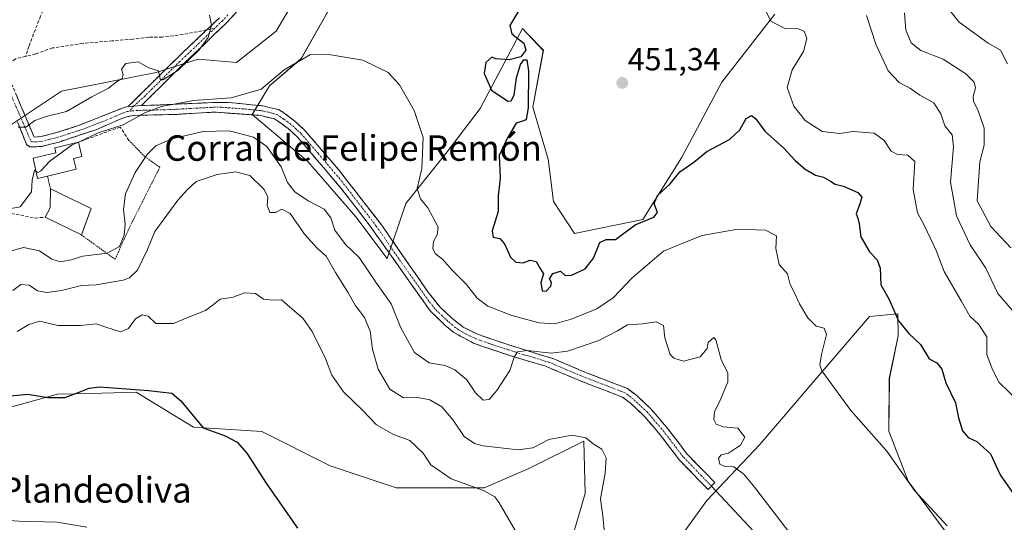
# Model space of a CAD drawing. Units: metres. Extents: x 628470 to 631944, y 4699543 to 4701920.
# Drawn here: x 630691 to 631000, y 4700966 to 4701124 of the extents above; entities that cross this region are included whole.
import ezdxf
from ezdxf.enums import TextEntityAlignment as Align

# ---------------------------------------------------------------- set-up
doc = ezdxf.new("R2010")
doc.units = ezdxf.units.M
doc.header["$MEASUREMENT"] = 0
for name, pattern in [('TRAZO_Y_PUNTO', [1, 0.5, -0.25, 0, -0.25]), ('TRAZOS', [0.75, 0.5, -0.25]), ('TRAZOSX2', [1.5, 1, -0.5])]:
    doc.linetypes.add(name, pattern=pattern)
for name, color, linetype, lineweight in [('Alambrada', 19, 'TRAZOS', 0), ('Arbolado forestal CxS', 92, 'Continuous', 0), ('Camino', 19, 'TRAZOSX2', 0), ('Camino Cxs', 19, 'Continuous', 0), ('Camino eje', 19, 'TRAZO_Y_PUNTO', 0), ('Carátula', 7, 'Continuous', 5), ('Cultivos herbáceos CxS', 92, 'Continuous', 0), ('Curva de nivel maestra', 36, 'Continuous', 30), ('Curva de nivel normal', 36, 'Continuous', 0), ('Edificación industrial', 135, 'Continuous', 13), ('Edificación industrial Cxs', 135, 'Continuous', 13), ('Layer 0', 7, 'Continuous', 0), ('Muro lineal', 1, 'TRAZOSX2', 13), ('Punto de cota en terreno', 7, 'Continuous', 0), ('Rótulo de punto de cota en terreno', 19, 'Continuous', 0), ('Senda', 19, 'TRAZOSX2', 0), ('Texto cartográfico', 19, 'Continuous', 0)]:
    doc.layers.add(name, color=color, linetype=linetype, lineweight=lineweight)
doc.styles.add('Arial', font='txt', dxfattribs={"height": 0.2})

# ---------------------------------------------------------------- blocks, each defined once
blk = doc.blocks.new('*U151')
at = {"layer": 'Arbolado forestal CxS', "color": 92, "linetype": 'Continuous', "lineweight": 0}
for points in [[(630985.2893, 4700958.6509, 444.3974), (630970.1379, 4700979.2109, 445.1583), (630964.0073, 4700994.9259, 445.8292), (630964.2085, 4701011.4417, 447.6662), (630967.0329, 4701024.8497, 449.6372), (630966.8491, 4701031.8297, 450.3146), (630957.9781, 4701030.9645, 448.7323), (630939.4827, 4701009.5275, 444.2849), (630923.4605, 4700990.6953, 441.2339), (630906.7701, 4700973.1153, 438.2395), (630896.9631, 4700959.5251, 436.4379)], [(630862.1799, 4700953.5387, 431.3738), (630868.5963, 4700975.2967, 434.1511), (630868.1627, 4700991.7947, 434.5704), (630850.6037, 4700983.0825, 431.7927), (630836.8165, 4700977.1455, 429.944), (630809.1657, 4700977.1451, 427.659), (630788.3221, 4700984.0009, 426.5019), (630766.9225, 4700994.8177, 425.9839), (630745.4367, 4700996.2185, 424.6449), (630738.7131, 4701000.2947, 424.1543), (630727.3609, 4701007.1771, 424.2008), (630712.9987, 4701006.8035, 423.9327), (630702.6021, 4701006.5329, 424.5123), (630679.8981, 4701000.2269, 423.5021), (630664.4099, 4700985.2175, 422.1774), (630660.2167, 4700975.5835, 421.1678), (630632.3339, 4700972.9523, 421.015), (630610.2359, 4700967.9221, 419.5425), (630596.4977, 4700958.6841, 418.5207)], [(630683.9279, 4701088.5967, 445.1563), (630703.9101, 4701101.8167, 444.5782), (630733.6141, 4701107.6701, 445.2771), (630741.2273, 4701110.0607, 445.7458), (630746.8461, 4701111.8253, 446.3297), (630758.9409, 4701110.8703, 446.5303), (630771.3881, 4701120.7193, 447.1931), (630783.5515, 4701141.3563, 447.8139)], [(630788.3451, 4701128.1455, 446.1106), (630779.2399, 4701112.0335, 444.3477), (630769.2989, 4701103.5195, 443.5185), (630763.8185, 4701094.4863, 441.9099), (630781.3601, 4701079.7035, 442.64), (630796.4287, 4701062.3169, 442.5603), (630806.3013, 4701049.2379, 442.1012), (630806.3013, 4701049.2379, 442.1012), (630812.1997, 4701066.5369, 444.3147), (630825.1139, 4701082.7491, 447.4383), (630835.5561, 4701096.3561, 449.3611), (630844.0275, 4701112.4511, 450.2253), (630848.8727, 4701121.4671, 450.3668), (630850.3477, 4701119.9281, 450.2697), (630855.4043, 4701114.6523, 450.4104), (630852.0621, 4701096.7853, 450.1753), (630856.9397, 4701080.4023, 450.3201), (630858.5593, 4701067.1095, 450.4843), (630865.1753, 4701057.1215, 450.6275), (630886.6601, 4701061.4917, 448.347), (630898.8563, 4701080.8599, 449.9787), (630911.5709, 4701104.6849, 451.4006), (630928.1613, 4701126.0719, 455.207)]]:
    blk.add_polyline3d(points, dxfattribs=at)
blk = doc.blocks.new('*U182')
at = {"layer": 'Curva de nivel normal', "color": 36, "linetype": 'Continuous', "lineweight": 0}
blk.add_polyline3d([(630689.97, 4701026.23, 430), (630693.56, 4701028.45, 430), (630697.12, 4701029.54, 430), (630702.68, 4701028.17, 430), (630709.88, 4701028.1, 430), (630714.74, 4701028.7, 430), (630717.87, 4701027.64, 430), (630722.46, 4701026.16, 430), (630724.91, 4701027.2, 430), (630727.13, 4701030.28, 430), (630729.2, 4701031.55, 430), (630731.13, 4701031.06, 430), (630733.58, 4701028.8, 430), (630739.13, 4701028.73, 430), (630744.91, 4701031.16, 430), (630749.14, 4701032.83, 430), (630751.71, 4701034.72, 430), (630753.8, 4701036.46, 430), (630757.82, 4701037.08, 430), (630761.46, 4701038.46, 430), (630764.85, 4701038.23, 430), (630767.4, 4701036.45, 430), (630770.4, 4701036.11, 430), (630773.05, 4701036.21, 430), (630775.58, 4701034.06, 430), (630779.76, 4701030.41, 430), (630782.73, 4701026.22, 430), (630786.85, 4701017.81, 430), (630788.87, 4701012.55, 430), (630792.52, 4701007.25, 430), (630798.55, 4701001.58, 430), (630802.96, 4700996.96, 430), (630808.12, 4700993.98, 430), (630813.44, 4700992, 430), (630817.58, 4700988, 430), (630820.06, 4700984.38, 430), (630826.4, 4700979.9, 430), (630836.57, 4700976.23, 430), (630840.14, 4700974.25, 430), (630841.53, 4700972.35, 430), (630847.93, 4700961.42, 430)], dxfattribs=at)
blk = doc.blocks.new('*U189')
at = {"layer": 'Curva de nivel normal', "color": 36, "linetype": 'Continuous', "lineweight": 0}
blk.add_polyline3d([(630982.36, 4700965.18, 445), (630972.14, 4700976.3, 445), (630963.45, 4700988.61, 445), (630952.14, 4701001.39, 445), (630943.01, 4701013.93, 445), (630942.33, 4701015.82, 445), (630942.9, 4701019.05, 445), (630944.49, 4701025.32, 445), (630943.68, 4701027.29, 445), (630941.23, 4701027.89, 445), (630938.59, 4701030.54, 445), (630936, 4701034.94, 445), (630934.41, 4701038.44, 445), (630933.06, 4701041.02, 445), (630932.21, 4701044.36, 445), (630929.58, 4701047.36, 445), (630928.55, 4701052.37, 445), (630928.69, 4701056.34, 445), (630925.23, 4701058.07, 445), (630916.58, 4701058.46, 445), (630905.4, 4701056.41, 445), (630899.22, 4701054.08, 445), (630893.2, 4701051.55, 445), (630883.33, 4701043.17, 445), (630877.43, 4701036.92, 445), (630872.2, 4701033.42, 445), (630864.16, 4701030.12, 445), (630859.04, 4701028.69, 445), (630854.12, 4701029.03, 445), (630845.48, 4701031.32, 445), (630837.95, 4701034.2, 445), (630834.59, 4701036.75, 445), (630831.24, 4701041.06, 445), (630826.76, 4701045.58, 445), (630823.75, 4701048.89, 445), (630821.52, 4701050.63, 445), (630820.7, 4701052.28, 445), (630820.88, 4701054.59, 445), (630822.06, 4701056.69, 445), (630822.32, 4701059.02, 445), (630819.12, 4701065.1, 445), (630816.75, 4701067.93, 445), (630815.69, 4701071.24, 445), (630817.18, 4701077.54, 445), (630817.66, 4701087.23, 445), (630814.79, 4701095.76, 445), (630810.21, 4701103.82, 445), (630806.57, 4701107.67, 445), (630798.61, 4701111.61, 445), (630788.53, 4701113.22, 445), (630782.2, 4701113.36, 445), (630773.87, 4701108.51, 445), (630766.62, 4701102.47, 445), (630757.23, 4701099.67, 445), (630745.41, 4701098.91, 445), (630735.35, 4701097, 445), (630730.32, 4701095.12, 445), (630723.25, 4701091.27, 445), (630715.41, 4701088.67, 445), (630709.21, 4701085.81, 445)], dxfattribs=at)
blk = doc.blocks.new('*U190')
at = {"layer": 'Curva de nivel normal', "color": 36, "linetype": 'Continuous', "lineweight": 0}
blk.add_polyline3d([(630711.84, 4700964.77, 420), (630702.49, 4700966.32, 420), (630690.54, 4700966.67, 420), (630677.93, 4700967.43, 420), (630670.88, 4700966.28, 420)], dxfattribs=at)
blk = doc.blocks.new('*U205')
at = {"layer": 'Curva de nivel normal', "color": 36, "linetype": 'Continuous', "lineweight": 0}
blk.add_polyline3d([(630687.76, 4701051.5, 440), (630691.97, 4701052.67, 440), (630696.93, 4701051.59, 440), (630700.81, 4701049.05, 440), (630703.52, 4701048.18, 440), (630706.87, 4701048.78, 440), (630710.58, 4701049.96, 440), (630718.26, 4701050.93, 440), (630722.1, 4701053.02, 440), (630723.64, 4701056.52, 440), (630723.95, 4701060, 440), (630723.42, 4701064.58, 440), (630724.06, 4701069.55, 440), (630727.08, 4701076.22, 440), (630730.82, 4701081.89, 440), (630733.54, 4701084.62, 440), (630738.55, 4701086.86, 440), (630748.38, 4701089.18, 440), (630756.56, 4701089.32, 440), (630764.29, 4701087.32, 440), (630768.48, 4701084.47, 440), (630772.99, 4701077.99, 440), (630774.96, 4701073.15, 440), (630777.27, 4701070.18, 440), (630781.48, 4701067.3, 440), (630786.47, 4701064.71, 440), (630788.58, 4701062.02, 440), (630789.79, 4701058.17, 440), (630793.2, 4701053.62, 440), (630797.53, 4701049.56, 440), (630802.99, 4701041.49, 440), (630807.52, 4701035, 440), (630810.61, 4701027.43, 440), (630814.9, 4701019.62, 440), (630819.5, 4701016.4, 440), (630824.53, 4701015.54, 440), (630827.62, 4701014.24, 440), (630831.33, 4701011.02, 440), (630834.03, 4701007.01, 440), (630836.46, 4701004.64, 440), (630838.32, 4701004.93, 440), (630840.8, 4701007.69, 440), (630844.85, 4701014.02, 440), (630846.18, 4701018.24, 440), (630847.32, 4701019.87, 440), (630850.47, 4701020.26, 440), (630857.85, 4701019.47, 440), (630863.03, 4701020.11, 440), (630872.85, 4701023.46, 440), (630878.7, 4701026.47, 440), (630881.83, 4701028.31, 440), (630886.73, 4701028.71, 440), (630890.91, 4701029.3, 440), (630893.19, 4701028.18, 440), (630893.57, 4701024.28, 440), (630895.25, 4701019.01, 440), (630896.4, 4701017.87, 440), (630899.46, 4701016.91, 440), (630904.72, 4701018.28, 440), (630906.92, 4701020.89, 440), (630907.2, 4701022.77, 440), (630909.06, 4701024.4, 440), (630909.61, 4701023.61, 440), (630911.28, 4701017.43, 440), (630913.41, 4701013.14, 440), (630913.46, 4701010.48, 440), (630911.25, 4701005.06, 440), (630909.21, 4701000.96, 440), (630909, 4700998.56, 440), (630909.71, 4700997.08, 440), (630911.92, 4700996.28, 440), (630916.57, 4700995.91, 440), (630918.8, 4700993.02, 440), (630917.39, 4700990.48, 440), (630913.66, 4700987.99, 440), (630911.37, 4700987.46, 440), (630910.49, 4700986.45, 440), (630910.94, 4700984.59, 440), (630912.48, 4700983.87, 440), (630915.28, 4700983.7, 440), (630918.36, 4700981.48, 440), (630921.51, 4700977.73, 440), (630938.2, 4700956.01, 440)], dxfattribs=at)
blk = doc.blocks.new('*U206')
at = {"layer": 'Curva de nivel normal', "color": 36, "linetype": 'Continuous', "lineweight": 0}
blk.add_polyline3d([(630688.62, 4701039.1, 435), (630691.14, 4701041, 435), (630693.7, 4701040.82, 435), (630696.3, 4701039.06, 435), (630699.23, 4701038.54, 435), (630703.88, 4701039.14, 435), (630710.22, 4701040.73, 435), (630714.79, 4701040.92, 435), (630723.3, 4701042.36, 435), (630725.28, 4701043.12, 435), (630727.74, 4701045.54, 435), (630730.94, 4701051.99, 435), (630733.2, 4701057.66, 435), (630735.84, 4701061.29, 435), (630740.48, 4701067.6, 435), (630743.44, 4701070.81, 435), (630746.27, 4701073.38, 435), (630752.85, 4701075.67, 435), (630758.72, 4701076.43, 435), (630763.11, 4701075.26, 435), (630767.64, 4701070.85, 435), (630768.76, 4701068.45, 435), (630768.61, 4701065.89, 435), (630769.4, 4701063.66, 435), (630771.2, 4701063.72, 435), (630773.2, 4701064.74, 435), (630775.75, 4701063.34, 435), (630780.31, 4701056.81, 435), (630784.33, 4701052.48, 435), (630787.09, 4701049.92, 435), (630790.02, 4701044.84, 435), (630793.94, 4701038.67, 435), (630796.18, 4701034.58, 435), (630799.13, 4701030.7, 435), (630800.97, 4701026.38, 435), (630801.67, 4701020.68, 435), (630803.5, 4701014.4, 435), (630807.18, 4701008.16, 435), (630811.38, 4701005.41, 435), (630815.97, 4701005.49, 435), (630819.67, 4701004.82, 435), (630823.45, 4701002.61, 435), (630827.06, 4700998.37, 435), (630830.52, 4700993.26, 435), (630833.76, 4700991.08, 435), (630836.44, 4700990.34, 435), (630847.46, 4700989.01, 435), (630852.12, 4700989.66, 435), (630857.15, 4700992.32, 435), (630864.42, 4700993.63, 435), (630868.8, 4700992.88, 435), (630871.09, 4700990.91, 435), (630873.75, 4700989.26, 435), (630875.19, 4700986.51, 435), (630874.84, 4700981.73, 435), (630873.35, 4700973.7, 435), (630874.16, 4700968.36, 435), (630874.64, 4700962.9, 435)], dxfattribs=at)
blk = doc.blocks.new('*U213')
at = {"layer": 'Curva de nivel maestra', "color": 36, "linetype": 'Continuous', "lineweight": 30}
blk.add_polyline3d([(630687.87, 4701006.03, 425), (630693.29, 4701006.53, 425), (630699.57, 4701005.55, 425), (630704.89, 4701005.52, 425), (630708.91, 4701006.97, 425), (630712.53, 4701008.47, 425), (630715.89, 4701008.82, 425), (630731.24, 4701007.67, 425), (630738.63, 4701006.91, 425), (630741.37, 4701004.42, 425), (630748.44, 4700995.93, 425), (630755.35, 4700993.42, 425), (630759.08, 4700991.47, 425), (630762.15, 4700987.98, 425), (630768.27, 4700978.56, 425), (630778.1, 4700964.45, 425)], dxfattribs=at)
blk = doc.blocks.new('*U215')
at = {"layer": 'Curva de nivel maestra', "color": 36, "linetype": 'Continuous', "lineweight": 30}
blk.add_polyline3d([(630847.71, 4701127.22, 450), (630844.82, 4701122.48, 450), (630845.5, 4701119.82, 450), (630849.25, 4701116.93, 450), (630849.89, 4701114.69, 450), (630848.37, 4701112.65, 450), (630844.64, 4701111.66, 450), (630840.51, 4701112, 450), (630839.25, 4701112.5, 450), (630837.31, 4701110.86, 450), (630836.78, 4701107.34, 450), (630839.1, 4701102.09, 450), (630844.24, 4701098.7, 450), (630845.31, 4701098.74, 450), (630846.27, 4701100.59, 450), (630847.01, 4701105.98, 450), (630848.24, 4701110.16, 450), (630849.25, 4701111.68, 450), (630850.23, 4701111.66, 450), (630850.71, 4701108.14, 450), (630850.65, 4701096.7, 450), (630850, 4701092.82, 450), (630848.55, 4701092.24, 450), (630846.89, 4701091.71, 450), (630844.03, 4701086.97, 450), (630841.53, 4701081.54, 450), (630841.86, 4701074.45, 450), (630841.18, 4701068.9, 450), (630841.25, 4701064.02, 450), (630839.33, 4701057.88, 450), (630839.59, 4701055.94, 450), (630841.75, 4701055.47, 450), (630843.22, 4701053.85, 450), (630845.11, 4701049.64, 450), (630846.76, 4701048.07, 450), (630849.09, 4701047.89, 450), (630851.22, 4701048.65, 450), (630853.13, 4701048.31, 450), (630854.42, 4701046.1, 450), (630855.49, 4701044.38, 450), (630854.66, 4701041.66, 450), (630855.04, 4701039.02, 450), (630856.34, 4701038.98, 450), (630857.77, 4701040.52, 450), (630857.93, 4701041.66, 450), (630857.3, 4701042.85, 450), (630858.39, 4701044.53, 450), (630860.84, 4701045.22, 450), (630862.17, 4701043.96, 450), (630864.03, 4701043.89, 450), (630868.53, 4701045.99, 450), (630871.2, 4701049.36, 450), (630873.2, 4701054.19, 450), (630875.2, 4701055.23, 450), (630878.05, 4701055.14, 450), (630884.25, 4701059.78, 450), (630890.14, 4701062.21, 450), (630891.34, 4701063.66, 450), (630890.3, 4701066.45, 450), (630891.34, 4701069.02, 450), (630895.32, 4701072.69, 450), (630898.34, 4701076.47, 450), (630902.7, 4701079.48, 450), (630906.85, 4701082.84, 450), (630913.94, 4701086.63, 450), (630917.2, 4701089.71, 450), (630919.15, 4701093.23, 450), (630920.82, 4701094.18, 450), (630922.25, 4701093.07, 450), (630925.06, 4701089.22, 450), (630931.07, 4701083.9, 450), (630934.57, 4701080.06, 450), (630937.72, 4701077.28, 450), (630940.99, 4701075.44, 450), (630943.5, 4701074.74, 450), (630945.74, 4701073.57, 450), (630947.13, 4701072.57, 450), (630949.82, 4701071.9, 450), (630954.3, 4701069.92, 450), (630955.58, 4701068.51, 450), (630954.96, 4701066.36, 450), (630953.74, 4701063.23, 450), (630954.28, 4701061.84, 450), (630954.7, 4701060.14, 450), (630955.26, 4701056, 450), (630957.99, 4701051.27, 450), (630960.41, 4701048.75, 450), (630961.3, 4701046.21, 450), (630961.49, 4701040.98, 450), (630964.07, 4701036.56, 450), (630967.12, 4701029.61, 450), (630970.3, 4701025.59, 450), (630974.06, 4701022.17, 450), (630976.78, 4701017.72, 450), (630979.1, 4701016.46, 450), (630980.77, 4701014.38, 450), (630981.93, 4701010.11, 450), (630984.98, 4701003.8, 450), (630985.97, 4700999.11, 450), (630987.23, 4700995.03, 450), (630988.97, 4700992.95, 450), (630991.73, 4700991.72, 450), (630996.06, 4700987.83, 450), (630999.07, 4700981.22, 450), (631004.36, 4700973.52, 450)], dxfattribs=at)
blk = doc.blocks.new('5PATER')
at = {"layer": 'Carátula', "linetype": 'Continuous', "lineweight": 5}
h = blk.add_hatch(color=250, dxfattribs=at)
edge = h.paths.add_edge_path()
edge.add_ellipse((0, 0.01), major_axis=(-1.33, -1.34), ratio=0.999422, start_angle=0, end_angle=360)

msp = doc.modelspace()

# ---------------------------------------------------------------- linework, layer by layer
at = {"layer": 'Alambrada', "color": 19, "linetype": 'TRAZOS', "lineweight": 0}
for points in [[(630710.12, 4701056.63, 442.91), (630720.73, 4701048.97, 438.44), (630725.14, 4701058.73, 438.67), (630734.8, 4701077.91, 438.36), (630730.05, 4701081.25, 440.12), (630725.1, 4701086.33, 442.83)], [(630699.49, 4701075.1, 444.52), (630700.39, 4701071.16, 444.43)]]:
    msp.add_polyline3d(points, dxfattribs=at)
at = {"layer": 'Arbolado forestal CxS', "color": 92, "linetype": 'Continuous', "lineweight": 0}
for points in [[(630683.93, 4701088.6, 445.16), (630703.91, 4701101.82, 444.58), (630733.61, 4701107.67, 445.28), (630741.23, 4701110.06, 445.75), (630746.85, 4701111.83, 446.33), (630758.94, 4701110.87, 446.53), (630771.39, 4701120.72, 447.19), (630783.55, 4701141.36, 447.81)], [(630788.35, 4701128.15, 446.11), (630779.24, 4701112.03, 444.35), (630769.3, 4701103.52, 443.52), (630763.82, 4701094.49, 441.91), (630781.36, 4701079.7, 442.64), (630796.43, 4701062.32, 442.56), (630806.3, 4701049.24, 442.1), (630812.2, 4701066.54, 444.31), (630825.11, 4701082.75, 447.44), (630835.56, 4701096.36, 449.36), (630844.03, 4701112.45, 450.23), (630848.87, 4701121.47, 450.37), (630850.35, 4701119.93, 450.27), (630855.4, 4701114.65, 450.41), (630852.06, 4701096.79, 450.18), (630856.94, 4701080.4, 450.32), (630858.56, 4701067.11, 450.48), (630865.18, 4701057.12, 450.63), (630886.66, 4701061.49, 448.35), (630898.86, 4701080.86, 449.98), (630911.57, 4701104.68, 451.4), (630928.16, 4701126.07, 455.21)], [(630985.29, 4700958.65, 444.4), (630970.14, 4700979.21, 445.16), (630964.01, 4700994.93, 445.83), (630964.21, 4701011.44, 447.67), (630967.03, 4701024.85, 449.64), (630966.85, 4701031.83, 450.31), (630957.98, 4701030.96, 448.73), (630939.48, 4701009.53, 444.28), (630923.46, 4700990.7, 441.23), (630906.77, 4700973.12, 438.24), (630896.96, 4700959.53, 436.44)], [(630862.18, 4700953.54, 431.37), (630868.6, 4700975.3, 434.15), (630868.16, 4700991.79, 434.57), (630850.6, 4700983.08, 431.79), (630836.82, 4700977.15, 429.94), (630809.17, 4700977.15, 427.66), (630788.32, 4700984, 426.5), (630766.92, 4700994.82, 425.98), (630745.44, 4700996.22, 424.64), (630738.71, 4701000.29, 424.15), (630727.36, 4701007.18, 424.2), (630713, 4701006.8, 423.93), (630702.6, 4701006.53, 424.51), (630679.9, 4701000.23, 423.5), (630664.41, 4700985.22, 422.18), (630660.22, 4700975.58, 421.17), (630632.33, 4700972.95, 421.02), (630610.24, 4700967.92, 419.54), (630596.5, 4700958.68, 418.52)]]:
    msp.add_polyline3d(points, dxfattribs=at)
at = {"layer": 'Camino', "color": 19, "linetype": 'TRAZOSX2', "lineweight": 0}
for points in [[(630758.89, 4701126.65), (630755.5, 4701123.01), (630748.8, 4701116.61), (630745.62, 4701113.57), (630742.01, 4701110.16), (630729.06, 4701097.32)], [(630749.54, 4701121.08), (630753.53, 4701124.89)], [(630724.89, 4701097.02), (630740.11, 4701112.12), (630743.75, 4701115.55), (630749.54, 4701121.08)], [(630686.31, 4701108.68), (630687.62, 4701105.48), (630695.26, 4701087.37), (630697.43, 4701087.56), (630702.28, 4701088.78), (630708.89, 4701090.87), (630723.89, 4701096.83), (630724.89, 4701097.02)], [(630729.06, 4701097.32), (630734.91, 4701097.47), (630752.15, 4701098.3), (630756.45, 4701098.25), (630767.21, 4701097.18), (630772.08, 4701096.03), (630773.11, 4701095.51), (630777.26, 4701092.4), (630780.36, 4701089.49), (630790.99, 4701077.2), (630804.83, 4701059.34), (630819.05, 4701038.78), (630822.83, 4701034), (630826.49, 4701030.58), (630830.22, 4701027.64), (630834.69, 4701025.41), (630840.14, 4701023.51), (630849.54, 4701020.46), (630858.72, 4701017.65), (630867.88, 4701013.72), (630881.86, 4701008.33), (630884.77, 4701006.11), (630889.23, 4701001.92), (630894.55, 4700995.69), (630900.56, 4700987.84), (630909.35, 4700978.76), (630908.28, 4700977.66)], [(630908.28, 4700977.66), (630907.21, 4700976.55), (630898.23, 4700985.83), (630892.16, 4700993.76), (630887.01, 4700999.79), (630882.78, 4701003.77), (630880.35, 4701005.62), (630866.73, 4701010.87), (630855.85, 4701015.45), (630848.63, 4701017.52), (630836.42, 4701021.51), (630833.44, 4701022.6), (630827.29, 4701025.9), (630824.43, 4701028.3), (630819.77, 4701032.81), (630800.89, 4701059.48), (630791.74, 4701071.37), (630778.13, 4701087.36), (630775.17, 4701090.13), (630770.82, 4701093.16), (630765.96, 4701094.22), (630752.12, 4701095.23), (630740.03, 4701094.53), (630731.06, 4701094.29), (630726.41, 4701094.18), (630724.72, 4701093.86), (630722.05, 4701092.86), (630714.69, 4701089.7), (630703.14, 4701085.83), (630697.67, 4701084.47), (630695.52, 4701084.3), (630693.96, 4701084.3), (630692.89, 4701085.01), (630690.06, 4701092.18)]]:
    msp.add_lwpolyline(points, dxfattribs=at)
at = {"layer": 'Camino Cxs', "color": 19, "linetype": 'Continuous', "lineweight": 0}
msp.add_lwpolyline([(630729.06, 4701097.32), (630724.89, 4701097.02)], dxfattribs=at)
msp.add_lwpolyline([(630729.06, 4701097.32), (630724.89, 4701097.02)], dxfattribs=at)
for points in [[(630758.89, 4701126.65, 445.63), (630755.5, 4701123.01, 445.39), (630752.15, 4701119.81, 445.11), (630748.8, 4701116.61, 444.9), (630745.62, 4701113.57, 444.81), (630742.01, 4701110.16, 444.83), (630738.77, 4701106.95, 445.05), (630735.54, 4701103.74, 445.21), (630732.3, 4701100.53, 445.2), (630729.06, 4701097.32, 445.15), (630724.89, 4701097.02, 445.29), (630727.93, 4701100.04, 445.36), (630730.98, 4701103.06, 445.19), (630734.02, 4701106.08, 445.01), (630737.07, 4701109.1, 444.62), (630740.11, 4701112.12, 444.41), (630741.93, 4701113.84, 444.42), (630743.75, 4701115.55, 444.31), (630747.01, 4701118.66, 444.39), (630750.27, 4701121.78, 444.8), (630753.53, 4701124.89, 445.19)], [(630689.53, 4701100.95, 443.62), (630691.44, 4701096.43, 444.17), (630693.35, 4701091.9, 444.73), (630695.26, 4701087.37, 445.17), (630697.43, 4701087.56, 445.21), (630699.86, 4701088.17, 445.22), (630702.28, 4701088.78, 445.21), (630705.59, 4701089.83, 445.23), (630708.89, 4701090.87, 445.35), (630712.64, 4701092.36, 445.51), (630716.39, 4701093.85, 445.75), (630720.14, 4701095.34, 445.43), (630723.89, 4701096.83, 445.3), (630724.89, 4701097.02, 445.29), (630724.89, 4701097.02, 445.29), (630729.06, 4701097.32, 445.15), (630731.99, 4701097.4, 445.04), (630734.91, 4701097.47, 445.1), (630739.22, 4701097.68, 445.03), (630743.53, 4701097.89, 444.47), (630747.84, 4701098.09, 443.79), (630752.15, 4701098.3, 443.8), (630756.45, 4701098.25, 443.86), (630760.04, 4701097.89, 443.35), (630763.62, 4701097.54, 442.89), (630767.21, 4701097.18, 442.68), (630769.65, 4701096.61, 442.81), (630772.08, 4701096.03, 442.93), (630773.11, 4701095.51, 442.95), (630775.18, 4701093.96, 442.99), (630777.26, 4701092.4, 443.08), (630780.36, 4701089.49, 443.09), (630783.02, 4701086.42, 443.04), (630785.68, 4701083.35, 442.98), (630788.33, 4701080.27, 442.86), (630790.99, 4701077.2, 442.75), (630793.76, 4701073.63, 442.68), (630796.53, 4701070.06, 442.61), (630799.29, 4701066.48, 442.58), (630802.06, 4701062.91, 442.53), (630804.83, 4701059.34, 442.52), (630807.67, 4701055.23, 442.5), (630810.52, 4701051.12, 442.43), (630813.36, 4701047, 442.42), (630816.21, 4701042.89, 442.28), (630819.05, 4701038.78, 442.47), (630820.94, 4701036.39, 442.36), (630822.83, 4701034, 442.2), (630824.66, 4701032.29, 442.25), (630826.49, 4701030.58, 442.17), (630830.22, 4701027.64, 442.03), (630834.69, 4701025.41, 441.98), (630837.42, 4701024.46, 441.8), (630840.14, 4701023.51, 441.48), (630844.84, 4701021.99, 441), (630849.54, 4701020.46, 440.29), (630854.13, 4701019.06, 439.48), (630858.72, 4701017.65, 439.16), (630863.3, 4701015.69, 438.66), (630867.88, 4701013.72, 437.76), (630872.54, 4701011.92, 437.5), (630877.2, 4701010.13, 437.41), (630881.86, 4701008.33, 437.29), (630884.77, 4701006.11, 437.34), (630887, 4701004.02, 437.33), (630889.23, 4701001.92, 437.39), (630891.89, 4700998.81, 437.38), (630894.55, 4700995.69, 437.52), (630897.56, 4700991.77, 437.78), (630900.56, 4700987.84, 437.98), (630903.49, 4700984.81, 438.27), (630906.42, 4700981.79, 438.64), (630909.35, 4700978.76, 438.98), (630907.21, 4700976.55, 438.65), (630904.22, 4700979.64, 438.55), (630901.22, 4700982.74, 438.01), (630898.23, 4700985.83, 437.78), (630895.2, 4700989.8, 437.51), (630892.16, 4700993.76, 437.46), (630889.59, 4700996.78, 437.41), (630887.01, 4700999.79, 437.37), (630884.9, 4701001.78, 437.38), (630882.78, 4701003.77, 437.31), (630880.35, 4701005.62, 437.27), (630875.81, 4701007.37, 437.22), (630871.27, 4701009.12, 437.23), (630866.73, 4701010.87, 437.42), (630863.1, 4701012.4, 437.96), (630859.48, 4701013.92, 438.44), (630855.85, 4701015.45, 438.84), (630852.24, 4701016.49, 439.2), (630848.63, 4701017.52, 439.46), (630844.56, 4701018.85, 440.21), (630840.49, 4701020.18, 441.16), (630836.42, 4701021.51, 441.66), (630833.44, 4701022.6, 441.64), (630830.37, 4701024.25, 441.76), (630827.29, 4701025.9, 441.78), (630824.43, 4701028.3, 441.8), (630822.1, 4701030.56, 441.89), (630819.77, 4701032.81, 441.79), (630817.07, 4701036.62, 441.96), (630814.38, 4701040.43, 442.01), (630811.68, 4701044.24, 442.06), (630808.98, 4701048.05, 442.14), (630806.28, 4701051.86, 442.16), (630803.59, 4701055.67, 442.14), (630800.89, 4701059.48, 442.39), (630798.6, 4701062.45, 442.41), (630796.32, 4701065.43, 442.44), (630794.03, 4701068.4, 442.42), (630791.74, 4701071.37, 442.48), (630789.02, 4701074.57, 442.61), (630786.3, 4701077.77, 442.65), (630783.57, 4701080.96, 442.78), (630780.85, 4701084.16, 442.81), (630778.13, 4701087.36, 442.9), (630775.17, 4701090.13, 442.9), (630773, 4701091.65, 442.77), (630770.82, 4701093.16, 442.59), (630765.96, 4701094.22, 442.3), (630761.35, 4701094.56, 441.99), (630756.73, 4701094.89, 442.8), (630752.12, 4701095.23, 442.63), (630748.09, 4701095, 442.5), (630744.06, 4701094.76, 443.04), (630740.03, 4701094.53, 443.77), (630735.55, 4701094.41, 444.2), (630731.06, 4701094.29, 444.65), (630726.41, 4701094.18, 445.07), (630724.72, 4701093.86, 445.14), (630722.05, 4701092.86, 445.14), (630718.37, 4701091.28, 444.99), (630714.69, 4701089.7, 444.86), (630710.84, 4701088.41, 445.34), (630706.99, 4701087.12, 445.06), (630703.14, 4701085.83, 445.08), (630700.41, 4701085.15, 445.16), (630697.67, 4701084.47, 445.16), (630695.52, 4701084.3, 445.15), (630693.96, 4701084.3, 445.13), (630692.89, 4701085.01, 445.11), (630691.48, 4701088.6, 445.02), (630690.06, 4701092.18, 444.64)]]:
    msp.add_polyline3d(points, dxfattribs=at)
at = {"layer": 'Camino eje', "color": 19, "linetype": 'TRAZO_Y_PUNTO', "lineweight": 0}
for points in [[(630756.21, 4701125.77), (630754.52, 4701123.95), (630752.02, 4701121.56)], [(630752.02, 4701121.56), (630744.69, 4701114.56), (630742.88, 4701112.86), (630741.06, 4701111.14), (630730.21, 4701100.38), (630726.56, 4701097.14)], [(630685.3, 4701107.08), (630686.21, 4701104.88), (630688.22, 4701100.1), (630690.86, 4701094.05), (630692.66, 4701089.78), (630694.34, 4701086.01), (630695.39, 4701085.84), (630696.47, 4701085.92), (630697.55, 4701086.02), (630700.29, 4701086.7), (630702.71, 4701087.31), (630706.02, 4701088.35), (630711.79, 4701090.29), (630719.29, 4701093.27), (630722.97, 4701094.85), (630724.5, 4701095.38), (630725.33, 4701095.54)], [(630726.56, 4701097.14), (630725.33, 4701095.54)], [(630908.28, 4700977.66), (630899.4, 4700986.84), (630893.36, 4700994.73), (630888.12, 4701000.86), (630885.89, 4701002.95), (630883.78, 4701004.94), (630881.11, 4701006.98), (630867.31, 4701012.3), (630862.73, 4701014.26), (630857.29, 4701016.55), (630852.7, 4701017.96), (630849.09, 4701018.99), (630844.39, 4701020.52), (630838.28, 4701022.51), (630835.56, 4701023.46), (630834.07, 4701024.01), (630831.83, 4701025.12), (630828.76, 4701026.77), (630826.89, 4701028.24), (630825.46, 4701029.44), (630823.63, 4701031.15), (630821.3, 4701033.41), (630819.41, 4701035.8), (630809.97, 4701049.13), (630802.86, 4701059.41), (630798.29, 4701065.36), (630791.37, 4701074.29), (630784.56, 4701082.28), (630779.25, 4701088.43), (630777.77, 4701089.81), (630776.01, 4701091.42), (630773.7, 4701093.04), (630771.71, 4701094.47), (630769.02, 4701095.17), (630766.59, 4701095.7), (630761.21, 4701096.24), (630754.29, 4701096.74), (630752.14, 4701096.77), (630747.83, 4701096.56), (630741.78, 4701096.21), (630737.47, 4701096), (630732.99, 4701095.88), (630730.06, 4701095.81), (630727.74, 4701095.75), (630725.33, 4701095.54)]]:
    msp.add_lwpolyline(points, dxfattribs=at)
at = {"layer": 'Cultivos herbáceos CxS', "color": 92, "linetype": 'Continuous', "lineweight": 0}
for points in [[(630783.55, 4701141.36, 447.81), (630771.39, 4701120.72, 447.19), (630758.94, 4701110.87, 446.53), (630746.85, 4701111.83, 446.33), (630741.23, 4701110.06, 445.75), (630733.61, 4701107.67, 445.28), (630703.91, 4701101.82, 444.58), (630683.93, 4701088.6, 445.16)], [(630683.93, 4701088.6, 445.16), (630703.91, 4701101.82, 444.58), (630733.61, 4701107.67, 445.28), (630741.23, 4701110.06, 445.75), (630746.85, 4701111.83, 446.33), (630758.94, 4701110.87, 446.53), (630771.39, 4701120.72, 447.19), (630783.55, 4701141.36, 447.81)], [(630928.16, 4701126.07, 455.21), (630911.57, 4701104.68, 451.4), (630898.86, 4701080.86, 449.98), (630886.66, 4701061.49, 448.35), (630865.18, 4701057.12, 450.63), (630858.56, 4701067.11, 450.48), (630856.94, 4701080.4, 450.32), (630852.06, 4701096.79, 450.18), (630855.4, 4701114.65, 450.41), (630850.35, 4701119.93, 450.27), (630848.87, 4701121.47, 450.37), (630844.03, 4701112.45, 450.23), (630835.56, 4701096.36, 449.36), (630825.11, 4701082.75, 447.44), (630812.2, 4701066.54, 444.31), (630806.3, 4701049.24, 442.1), (630806.3, 4701049.24, 442.1), (630796.43, 4701062.32, 442.56), (630781.36, 4701079.7, 442.64), (630763.82, 4701094.49, 441.91), (630769.3, 4701103.52, 443.52), (630779.24, 4701112.03, 444.35), (630788.35, 4701128.15, 446.11)], [(630788.35, 4701128.15, 446.11), (630779.24, 4701112.03, 444.35), (630769.3, 4701103.52, 443.52), (630763.82, 4701094.49, 441.91), (630781.36, 4701079.7, 442.64), (630796.43, 4701062.32, 442.56), (630806.3, 4701049.24, 442.1), (630812.2, 4701066.54, 444.31), (630825.11, 4701082.75, 447.44), (630835.56, 4701096.36, 449.36), (630844.03, 4701112.45, 450.23), (630848.87, 4701121.47, 450.37), (630850.35, 4701119.93, 450.27), (630855.4, 4701114.65, 450.41), (630852.06, 4701096.79, 450.18), (630856.94, 4701080.4, 450.32), (630858.56, 4701067.11, 450.48), (630865.18, 4701057.12, 450.63), (630886.66, 4701061.49, 448.35), (630898.86, 4701080.86, 449.98), (630911.57, 4701104.68, 451.4), (630928.16, 4701126.07, 455.21)], [(630896.96, 4700959.53, 436.44), (630906.77, 4700973.12, 438.24), (630923.46, 4700990.7, 441.23), (630939.48, 4701009.53, 444.28), (630957.98, 4701030.96, 448.73), (630966.85, 4701031.83, 450.31), (630967.03, 4701024.85, 449.64), (630964.21, 4701011.44, 447.67), (630964.01, 4700994.93, 445.83), (630970.14, 4700979.21, 445.16), (630985.29, 4700958.65, 444.4)], [(630985.29, 4700958.65, 444.4), (630970.14, 4700979.21, 445.16), (630964.01, 4700994.93, 445.83), (630964.21, 4701011.44, 447.67), (630967.03, 4701024.85, 449.64), (630966.85, 4701031.83, 450.31), (630957.98, 4701030.96, 448.73), (630939.48, 4701009.53, 444.28), (630923.46, 4700990.7, 441.23), (630906.77, 4700973.12, 438.24), (630896.96, 4700959.53, 436.44)], [(630596.5, 4700958.68, 418.52), (630610.24, 4700967.92, 419.54), (630632.33, 4700972.95, 421.02), (630660.22, 4700975.58, 421.17), (630664.41, 4700985.22, 422.18), (630679.9, 4701000.23, 423.5), (630702.6, 4701006.53, 424.51), (630713, 4701006.8, 423.93), (630727.36, 4701007.18, 424.2), (630738.71, 4701000.29, 424.15), (630745.44, 4700996.22, 424.64), (630766.92, 4700994.82, 425.98), (630788.32, 4700984, 426.5), (630809.17, 4700977.15, 427.66), (630836.82, 4700977.15, 429.94), (630850.6, 4700983.08, 431.79), (630868.16, 4700991.79, 434.57), (630868.6, 4700975.3, 434.15), (630862.18, 4700953.54, 431.37)], [(630862.18, 4700953.54, 431.37), (630868.6, 4700975.3, 434.15), (630868.16, 4700991.79, 434.57), (630850.6, 4700983.08, 431.79), (630836.82, 4700977.15, 429.94), (630809.17, 4700977.15, 427.66), (630788.32, 4700984, 426.5), (630766.92, 4700994.82, 425.98), (630745.44, 4700996.22, 424.64), (630738.71, 4701000.29, 424.15), (630727.36, 4701007.18, 424.2), (630713, 4701006.8, 423.93), (630702.6, 4701006.53, 424.51), (630679.9, 4701000.23, 423.5), (630664.41, 4700985.22, 422.18), (630660.22, 4700975.58, 421.17), (630632.33, 4700972.95, 421.02), (630610.24, 4700967.92, 419.54), (630596.5, 4700958.68, 418.52)]]:
    msp.add_polyline3d(points, dxfattribs=at)
at = {"layer": 'Curva de nivel normal', "color": 36, "linetype": 'Continuous', "lineweight": 0}
for points in [[(631004.04, 4701180.86, 470), (631000.08, 4701177.04, 470), (630996.8, 4701174.75, 470), (630994.39, 4701171.37, 470), (630985.14, 4701154.07, 470), (630983.31, 4701146.14, 470), (630982.55, 4701137.04, 470), (630981.81, 4701131.3, 470), (630982.86, 4701127.68, 470), (630986.15, 4701123.53, 470), (630995.24, 4701116.95, 470), (630999.17, 4701114.66, 470), (631001.33, 4701110.45, 470)], [(630922.99, 4701132.02, 455), (630926.95, 4701123.78, 455), (630931.32, 4701121.54, 455), (630935.54, 4701121.45, 455), (630937.4, 4701120.66, 455), (630938.29, 4701118.39, 455), (630937.2, 4701114.28, 455), (630933.64, 4701108.47, 455), (630932.04, 4701102.96, 455), (630934.21, 4701097.09, 455), (630937.7, 4701092.58, 455), (630943.12, 4701089.15, 455), (630948.57, 4701088.48, 455), (630952.8, 4701089.1, 455), (630959.39, 4701088.6, 455), (630962.62, 4701086.35, 455), (630964.74, 4701082.95, 455), (630966.73, 4701081.89, 455), (630970.05, 4701081.7, 455), (630972.26, 4701079.75, 455)], [(630690.3, 4701090.46, 445), (630692.63, 4701090.46, 445), (630695.48, 4701092.63, 445), (630699.04, 4701093.86, 445), (630705.43, 4701095.45, 445), (630713.39, 4701100, 445), (630718.67, 4701102.76, 445), (630721.2, 4701104.77, 445), (630722.93, 4701105.76, 445), (630723.3, 4701107.09, 445), (630722.74, 4701108.75, 445), (630724.15, 4701110.53, 445), (630727.96, 4701111.05, 445), (630731.38, 4701109.2, 445), (630734.39, 4701108.21, 445), (630735.05, 4701105.2, 445), (630736, 4701105.48, 445), (630740.53, 4701108.43, 445), (630747.19, 4701114.78, 445), (630749.96, 4701118.69, 445), (630751.01, 4701122.52, 445), (630750.44, 4701125.68, 445)], [(630957.05, 4701125.61, 460), (630959.97, 4701116.62, 460), (630963.84, 4701108.23, 460), (630967.26, 4701104.59, 460), (630970.88, 4701102.69, 460), (630973.82, 4701100.56, 460), (630978.2, 4701098.1, 460), (630980.42, 4701094.64, 460), (630981.69, 4701090.95, 460), (630983.96, 4701088.12, 460), (630984.39, 4701084.3, 460), (630983.42, 4701073.26, 460), (630985.38, 4701062.62, 460), (630989.65, 4701053.52, 460), (630994.52, 4701046.18, 460), (630998.31, 4701038.18, 460), (631002.83, 4701032.99, 460)], [(630969.02, 4701126.47, 465), (630969.43, 4701120.95, 465), (630971.06, 4701117, 465), (630974.08, 4701114.56, 465), (630981.19, 4701111.85, 465), (630988.24, 4701107.3, 465), (630990.87, 4701104.68, 465), (630991.33, 4701102.82, 465), (630990.57, 4701100.18, 465), (630990.67, 4701098.54, 465), (630992.09, 4701095.9, 465), (630994, 4701090.18, 465), (630994.07, 4701084.81, 465), (630992.71, 4701079.56, 465), (630991.87, 4701067.36, 465)], [(630709.21, 4701085.81, 445), (630707.25, 4701084.9, 445), (630700.2, 4701079.77, 445), (630697.42, 4701076.77, 445), (630696.41, 4701076.27, 445), (630695.8, 4701076.67, 445)], [(630972.26, 4701079.75, 455), (630971.74, 4701070.86, 455), (630973.08, 4701063.6, 455), (630975.17, 4701059.66, 455), (630978.94, 4701051.76, 455), (630981.44, 4701045.16, 455), (630986.82, 4701035.92, 455), (630989.5, 4701031.09, 455), (630992.38, 4701028.44, 455), (630994.82, 4701024.61, 455), (630994.86, 4701019.02, 455), (630996.51, 4701014.5, 455), (630998.78, 4701010.27, 455), (631004.82, 4701004.32, 455)], [(630695.8, 4701076.67, 445), (630695.34, 4701076.96, 445), (630694.65, 4701073.88, 445), (630694.42, 4701070.2, 445), (630690.87, 4701065.43, 445), (630685.2, 4701064.44, 445)], [(630991.87, 4701067.36, 465), (630996.11, 4701059.27, 465), (631002.41, 4701052.56, 465)]]:
    msp.add_polyline3d(points, dxfattribs=at)
at = {"layer": 'Edificación industrial', "color": 135, "linetype": 'Continuous', "lineweight": 13}
for points in [[(630699.49, 4701075.1, 444.52), (630696.3, 4701074.34, 444.84), (630694.92, 4701080.72, 445.06), (630702.12, 4701082.45, 444.93), (630701.75, 4701084.02, 445.12), (630709.21, 4701085.81, 444.66), (630710.32, 4701081.23, 443.55), (630707.69, 4701080.6, 443.86), (630708.48, 4701077.26, 443.36), (630699.49, 4701075.1, 444.52)], [(630713.17, 4701064.92, 442.77), (630710.12, 4701056.63, 442.91), (630698.75, 4701062.19, 444.38), (630700.32, 4701065.15, 444.53), (630700.39, 4701071.16, 444.43), (630713.17, 4701064.92, 442.77)]]:
    msp.add_polyline3d(points, dxfattribs=at)
at = {"layer": 'Edificación industrial Cxs', "color": 135, "linetype": 'Continuous', "lineweight": 13}
for points in [[(630699.49, 4701075.1, 444.52), (630696.3, 4701074.34, 444.84), (630694.92, 4701080.72, 445.06), (630702.12, 4701082.45, 444.93), (630701.75, 4701084.02, 445.12), (630709.21, 4701085.81, 444.66), (630710.32, 4701081.23, 443.55), (630707.69, 4701080.6, 443.86), (630708.48, 4701077.26, 443.36), (630699.49, 4701075.1, 444.52)], [(630713.17, 4701064.92, 442.77), (630710.12, 4701056.63, 442.91), (630698.75, 4701062.19, 444.38), (630700.32, 4701065.15, 444.53), (630700.39, 4701071.16, 444.43), (630713.17, 4701064.92, 442.77)]]:
    msp.add_polyline3d(points, close=True, dxfattribs=at)
at = {"layer": 'Layer 0', "linetype": 'Continuous', "lineweight": 0}
msp.add_lwpolyline([(630908.28, 4700977.66), (630932.99, 4700951.08), (631033.31, 4700806.91)], dxfattribs=at)
at = {"layer": 'Muro lineal', "color": 1, "linetype": 'TRAZOSX2', "lineweight": 13}
for points in [[(630725.1, 4701086.33, 442.83), (630722.37, 4701090.55, 444.62), (630709.21, 4701085.81, 444.66)], [(630679.3, 4701065.07, 444.69), (630695.6, 4701061.93, 444.38), (630698.75, 4701062.19, 444.38)]]:
    msp.add_polyline3d(points, dxfattribs=at)
at = {"layer": 'Senda', "color": 19, "linetype": 'TRAZOSX2', "lineweight": 0}
for points in [[(630744.48, 4701267.77), (630743.46, 4701265.03), (630739.18, 4701247.65), (630736.24, 4701234.79), (630731.64, 4701218.36), (630730.37, 4701214.07), (630725.68, 4701202.64), (630720.05, 4701187.16), (630716.47, 4701175.18), (630712.82, 4701164.14), (630709.33, 4701155.25), (630702.74, 4701138.27), (630697.27, 4701125.41), (630693.61, 4701115.88), (630692.57, 4701112.74)], [(630752.02, 4701121.56), (630749.54, 4701121.08)], [(630749.54, 4701121.08), (630742.05, 4701119.62), (630735.56, 4701118.83), (630731.33, 4701118.83), (630726.3, 4701118.16), (630719.82, 4701117.64), (630710.56, 4701116.84), (630701.04, 4701115.39), (630695.74, 4701113.53), (630692.57, 4701112.74)], [(630692.57, 4701112.74), (630689.39, 4701111.95), (630687.28, 4701110.23), (630686.31, 4701108.68)]]:
    msp.add_lwpolyline(points, dxfattribs=at)

# ---------------------------------------------------------------- block references
at = {"layer": 'Arbolado forestal CxS', "color": 92, "linetype": 'Continuous', "lineweight": 0}
msp.add_blockref('*U151', (0, 0), dxfattribs=at)
at = {"layer": 'Curva de nivel maestra', "color": 36, "linetype": 'Continuous', "lineweight": 30}
for name in ['*U213', '*U215']:
    msp.add_blockref(name, (0, 0), dxfattribs=at)
at = {"layer": 'Curva de nivel normal', "color": 36, "linetype": 'Continuous', "lineweight": 0}
for name in ['*U190', '*U182', '*U206', '*U205', '*U189']:
    msp.add_blockref(name, (0, 0), dxfattribs=at)
at = {"layer": 'Punto de cota en terreno', "linetype": 'Continuous', "lineweight": 0}
msp.add_blockref('5PATER', (630880.21, 4701104.41, 451.34), dxfattribs=at)

# ---------------------------------------------------------------- texts
at = {"layer": 'Rótulo de punto de cota en terreno', "color": 19, "linetype": 'Continuous', "lineweight": 0, "style": 'Arial'}
msp.add_text('451,34', height=7, dxfattribs=at).set_placement((630881.97, 4701106.17), align=Align.BOTTOM_LEFT)
at = {"layer": 'Texto cartográfico', "color": 19, "linetype": 'Continuous', "lineweight": 0, "style": 'Arial'}
for s, p in [('Corral de Felipe Remón', (630795.57, 4701083.93)), ('Plandeoliva', (630714.72, 4700976.46))]:
    msp.add_text(s, height=8, dxfattribs=at).set_placement(p, align=Align.MIDDLE_CENTER)

doc.saveas('drawing.dxf')
